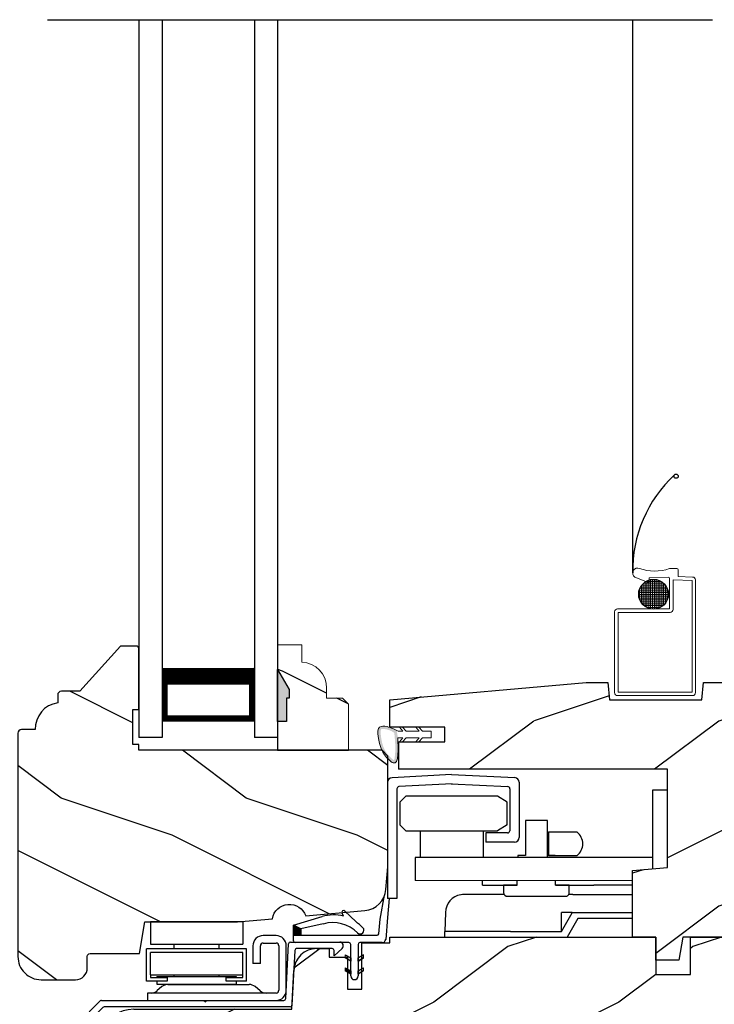
# Model space of a CAD drawing. Extents: x 34 to 408, y -88 to -44.
# Drawn here: x 346 to 350, y -68 to -62 of the extents above; entities that cross this region are included whole.
import ezdxf

# ---------------------------------------------------------------- set-up
doc = ezdxf.new("R2010")
doc.units = 0
doc.header["$LTSCALE"] = 2
doc.header["$MEASUREMENT"] = 0
doc.header["$PDMODE"] = 3
doc.linetypes.add('PHANTOM', pattern=[0.5, 0.25, -0.05, 0.05, -0.05, 0.05, -0.05])
doc.layers.get('0').update_dxf_attribs({"linetype": 'CONTINUOUS'})
doc.layers.get('DEFPOINTS').update_dxf_attribs({"color": 3, "linetype": 'CONTINUOUS'})
doc.styles.get("Standard").update_dxf_attribs({"font": 'arial.ttf'})
doc.dimstyles.get("Standard").update_dxf_attribs({"dimtxt": 0.24, "dimasz": 0.3, "dimexe": 0.0625, "dimexo": 0.18, "dimgap": 0.09, "dimtad": 0, "dimdec": 4, "dimzin": 0, "dimdsep": 46, "dimlunit": 4, "dimtxsty": 'Standard', "dimcen": 0, "dimadec": 5, "dimazin": 0, "dimtfac": 1, "dimtdec": 4, "dimtofl": 0, "dimtmove": 0, "dimatfit": 3, "dimfxl": 1, "dimtolj": 1, "dimtzin": 0, "dimarcsym": 0})

# ---------------------------------------------------------------- blocks, each defined once
blk = doc.blocks.new('Hardware 3 WS CA Sill')
at = {"color": 7, "linetype": 'Continuous'}
for p, q in [((0.0155, 0.4244), (0.0155, 0.3044)), ((0.5155, 0.4244), (0.0155, 0.4244)), ((0.0229, 0.4244), (0.17, 0.4244)), ((0.0412, 0.4244), (0.2067, 0.4244)), ((0.5155, 0.4244), (0.5155, 0.3044)), ((0.695, 0.35), (0.625, 0.35)), ((-0.0045, 0.104), (-0.0045, 0.279)), ((0.0455, 0.279), (-0.0045, 0.279)), ((0.0155, 0.3044), (0.5155, 0.3044)), ((0.4855, 0.279), (0.0455, 0.279)), ((0.1432, 0.3044), (0.1432, 0.279)), ((0.1432, 0.3044), (0.3877, 0.3044)), ((0.3877, 0.279), (0.3877, 0.3044)), ((0.5355, 0.279), (0.4855, 0.279)), ((0.5355, 0.104), (0.5355, 0.279)), ((0.57, 0.295), (0.57, 0.2)), ((0.61, 0.2), (0.61, 0.295)), ((0.625, 0.31), (0.695, 0.31)), ((0.71, 0.295), (0.71, 0.055)), ((0.75, 0.055), (0.75, 0.295)), ((0.0155, 0.139), (0.0155, 0.259)), ((0.5155, 0.259), (0.0155, 0.259)), ((0.5155, 0.139), (0.5155, 0.259)), ((0.61, 0.2), (0.57, 0.2)), ((0.0155, 0.139), (0.5155, 0.139)), ((0.0155, 0.139), (0.0155, 0.124)), ((0.0155, 0.124), (0.1055, 0.124)), ((0.051, 0.129), (0.051, 0.124)), ((0.051, 0.129), (0.1582, 0.129)), ((0.1055, 0.124), (0.1055, 0.104)), ((0.1432, 0.139), (0.1432, 0.129)), ((0.1582, 0.129), (0.3727, 0.129)), ((0.3727, 0.129), (0.48, 0.129)), ((0.3877, 0.129), (0.3877, 0.139)), ((0.4255, 0.104), (0.4255, 0.124)), ((0.4255, 0.124), (0.5155, 0.124)), ((0.48, 0.129), (0.48, 0.124)), ((0.5155, 0.124), (0.5155, 0.139)), ((0.1055, 0.104), (-0.0045, 0.104)), ((0.051, 0.104), (0.051, 0.088)), ((0.051, 0.088), (0.1582, 0.088)), ((0.0784, 0.0743), (0.0514, 0.0517)), ((0.1105, 0.086), (0.5495, 0.086)), ((0.1582, 0.088), (0.3727, 0.088)), ((0.3727, 0.088), (0.48, 0.088)), ((0.5355, 0.104), (0.4255, 0.104)), ((0.48, 0.104), (0.48, 0.088)), ((0.6086, 0.0517), (0.5816, 0.0743)), ((0, 0.04), (0, 0)), ((0.695, 0.04), (0, 0.04)), ((0, 0), (0.695, 0))]:
    blk.add_line(p, q, dxfattribs=at)
for centre, radius, start, end in [((0.625, 0.295), 0.055, 89.9968, 180), ((0.695, 0.295), 0.055, 0, 90.0032), ((0.625, 0.295), 0.015, 90.012, 179.9869), ((0.695, 0.295), 0.015, 0.0132, 89.9879), ((0.1105, 0.036), 0.05, 90, 130.0006), ((0.5495, 0.036), 0.05, 49.9995, 89.9998), ((0.695, 0.055), 0.015, 270.0121, 0), ((0.695, 0.055), 0.055, 270.001, 0), ((0.0193, 0.09), 0.05, 270.0001, 310.0006), ((0.6407, 0.09), 0.05, 229.9994, 269.9999)]:
    blk.add_arc(centre, radius, start, end, dxfattribs=at)
blk = doc.blocks.new('Wood Sill Profile WS CA')
h = blk.add_hatch()
h.set_pattern_fill('WOOD2', color=256, pattern_type=2)
h.set_pattern_definition([(216.8699, (218.0401, 66.74835), (2.99999992, 2.00000012), [0.5, -4.5]), (206.5651, (218.6401, 66.44835), (-0.9999992, -1.0000013), [1.118034, -1.118034]), (198.4349, (218.6401, 65.94835), (-2.00000043, -0.9999984), [0.632456, -2.529822])])
h.paths.add_polyline_path([(0, 0.9844), (-0.9535, 0.9844), (-0.9535, 0.7814), (-1.141, 0.7814), (-1.141, 0.9844), (-2.5781, 0.9844), (-2.5781, 0.9534), (-2.7301, 0.9534), (-2.7301, 0.7034), (-2.8081, 0.7034), (-2.8081, 0.8754), (-2.9059, 0.8754), (-2.9059, 0.9218), (-2.9732, 0.9218, 0.39896), (-3.098, 0.8033), (-3.109, 0.594), (-3.9628, 0.594, 0.317835), (-4.1396, 0.469), (-4.281, 0.469, 0.414213), (-4.531, 0.219), (-4.5316, 0.088, 0.413724), (-4.5216, 0.078), (-4.375, 0.078), (-4.375, 0.0469), (-3.843, 0.0469), (-3.843, 0.0929), (-3.593, 0.0929), (-3.593, 0), (-2.1242, 0), (-2.1242, 0.0929), (-1.8743, 0.0929), (-1.8743, 0), (-0.8742, 0), (-0.8742, 0.0929), (-0.6242, 0.0929), (-0.6242, 0), (0, 0)])
at = {"color": 7, "linetype": 'Continuous'}
for p, q in [((-2.5781, 0.9844), (-1.141, 0.9844)), ((-2.5781, 0.9534), (-2.5781, 0.9844)), ((-1.141, 0.9844), (-1.141, 0.7814)), ((-0.9535, 0.7814), (-0.9535, 0.9844)), ((-2.9732, 0.9218), (-2.9059, 0.9218)), ((-2.9059, 0.9218), (-2.9059, 0.8754)), ((-2.7301, 0.9534), (-2.5781, 0.9534)), ((-2.7301, 0.7034), (-2.7301, 0.9534)), ((-2.9059, 0.8754), (-2.8081, 0.8754)), ((-2.8081, 0.8754), (-2.8081, 0.7034)), ((-3.109, 0.594), (-3.098, 0.8033)), ((-1.141, 0.7814), (-0.9535, 0.7814)), ((-2.8081, 0.7034), (-2.7301, 0.7034)), ((-3.9628, 0.594), (-3.109, 0.594)), ((-4.281, 0.469), (-4.1396, 0.469)), ((-4.5316, 0.0881), (-4.531, 0.219)), ((-4.375, 0.078), (-4.5216, 0.078)), ((-4.375, 0.0469), (-4.375, 0.078)), ((-3.843, 0.0929), (-3.843, 0.0469)), ((-3.593, 0.0929), (-3.843, 0.0929)), ((-3.593, 0), (-3.593, 0.0929)), ((-1.8743, 0.0929), (-2.1242, 0.0929)), ((-2.1242, 0), (-2.1242, 0.0929)), ((-1.8743, 0), (-1.8743, 0.0929)), ((-0.8742, 0.0929), (-0.8742, 0)), ((-0.6242, 0.0929), (-0.8742, 0.0929)), ((-0.6242, 0), (-0.6242, 0.0929)), ((-3.843, 0.0469), (-4.375, 0.0469)), ((-2.1242, 0), (-3.593, 0)), ((-0.8742, 0), (-1.8743, 0)), ((0, 0), (-0.6242, 0))]:
    blk.add_line(p, q, dxfattribs=at)
at = {"linetype": 'Continuous'}
for p, q in [((-0.9535, 0.9844), (0, 0.9844)), ((0, 0.9844), (0, 0))]:
    blk.add_line(p, q, dxfattribs=at)
at = {"color": 7, "linetype": 'Continuous'}
for centre, radius, start, end in [((-2.9732, 0.7968), 0.125, 89.9987, 177.0015), ((-3.9628, 0.4065), 0.1875, 89.9998, 160.5284), ((-4.281, 0.219), 0.25, 90.0005, 180), ((-4.5216, 0.088), 0.01, 179.4013, 269.986)]:
    blk.add_arc(centre, radius, start, end, dxfattribs=at)
blk = doc.blocks.new('Cladding Sill Profile WS CA Sill')
at = {"color": 7, "linetype": 'Continuous'}
for p, q in [((1.04, 0.1545), (1.0554, 0.4502)), ((1.0654, 0.4597), (1.3314, 0.4597)), ((1.3444, 0.4261), (1.3007, 0.386)), ((1.0886, 0.4152), (1.0732, 0.1195)), ((1.2907, 0.4247), (1.0986, 0.4247)), ((1.3007, 0.386), (1.3007, 0.4147)), ((-0.0213, 0.0843), (0.0364, 0.1421)), ((0.0509, 0.1071), (0.0135, 0.0697)), ((0.0435, 0.145), (0.5974, 0.145)), ((1.0632, 0.11), (0.058, 0.11)), ((0.5974, 0.145), (0.6054, 0.137)), ((0.6054, 0.137), (0.6134, 0.145)), ((0.6134, 0.145), (1.03, 0.145)), ((-0.0246, 0.0449), (-0.0243, 0.0773)), ((0.0106, 0.0627), (0.01, 0.0099)), ((-0.1978, 0.035), (-0.1245, 0.035)), ((0, 0), (-0.1978, 0)), ((-0.0945, 0.035), (-0.0346, 0.035)), ((-0.3889, -0.4402), (-0.3858, -0.151)), ((-0.3508, -0.1514), (-0.3535, -0.4051)), ((-0.3435, -0.4153), (-0.246, -0.4153)), ((-0.246, -0.4503), (-0.3789, -0.4503))]:
    blk.add_line(p, q, dxfattribs=at)
for centre, radius, start, end in [((1.0654, 0.4497), 0.01, 90.0169, 176.9917), ((1.3314, 0.4404), 0.0193, 312.5307, 89.9979), ((1.0986, 0.4147), 0.01, 89.9926, 177.0161), ((1.2907, 0.4147), 0.01, 359.9889, 90.0032), ((0.0435, 0.135), 0.00999, 89.9782, 135.0168), ((0.058, 0.1), 0.00999, 89.9778, 135.0176), ((1.03, 0.155), 0.01, 269.9926, 357.0161), ((1.0632, 0.12), 0.01, 269.9924, 357.0163), ((-0.0143, 0.0772), 0.01, 134.99, 179.3882), ((0.0206, 0.0626), 0.01, 135.0164, 179.3757), ((-0.1978, -0.153), 0.188, 90, 179.3839), ((-0.1978, -0.153), 0.153, 89.9998, 179.3836), ((-0.1095, 0.035), 0.015, 0, 180), ((-0.0346, 0.045), 0.01, 270.0014, 359.3742), ((0, 0.01), 0.01, 270.0014, 359.3742), ((-0.3435, -0.4053), 0.01, 179.3834, 270), ((-0.246, -0.4328), 0.0175, 270, 90), ((-0.3789, -0.4403), 0.01, 179.4013, 269.986)]:
    blk.add_arc(centre, radius, start, end, dxfattribs=at)
blk = doc.blocks.new('Operator Cover WS CA Sill')
h = blk.add_hatch()
h.set_pattern_fill('WOOD2', color=256, pattern_type=2)
h.set_pattern_definition([(216.8699, (219.1811, 65.96697), (2.99999992, 2.00000012), [0.5, -4.5]), (206.5651, (219.7811, 65.66697), (-0.9999992, -1.0000013), [1.118034, -1.118034]), (198.4349, (219.7811, 65.16697), (-2.00000043, -0.9999984), [0.632456, -2.529822])])
h.paths.add_polyline_path([(0.5, 1.484, 0.414214), (0.406, 1.578), (0.2578, 1.578), (0.2496, 1.4841), (-0.2504, 1.4841), (-0.2586, 1.578), (-0.3766, 1.578), (-1.438, 1.4851), (-1.438, 1.3361), (-1.14, 1.3361), (-1.14, 1.2581), (-1.2802, 1.2581), (-1.2802, 1.2581), (-1.2975, 1.2581), (-1.39, 1.2581), (-1.39, 1.109), (0.063, 1.109), (0.063, 0.578), (-0.125, 0.5616), (-0.125, 0.203), (0, 0.203), (0, 0.078), (0.125, 0.078), (0.1471, 0.203), (0.5, 0.203)])
at = {"color": 7, "linetype": 'Continuous'}
for p, q in [((-1.438, 1.4851), (-0.3766, 1.578)), ((-0.3766, 1.578), (-0.2586, 1.578)), ((-0.2586, 1.578), (-0.2504, 1.4841)), ((0.2496, 1.4841), (0.2578, 1.578)), ((-1.438, 1.3361), (-1.438, 1.4851)), ((-0.2504, 1.4841), (0.2496, 1.4841)), ((-1.14, 1.3361), (-1.438, 1.3361)), ((-1.14, 1.2581), (-1.14, 1.3361)), ((-1.39, 1.2581), (-1.14, 1.2581)), ((0.063, 1.109), (-1.39, 1.109)), ((0.063, 0.578), (0.063, 1.109)), ((-0.125, 0.5616), (0.063, 0.578)), ((-0.125, 0.5616), (0.063, 0.578)), ((-0.125, 0.203), (-0.125, 0.5616)), ((-0.125, 0.203), (-0.125, 0.5616)), ((0, 0.203), (-0.125, 0.203)), ((0, 0.203), (-0.125, 0.203)), ((0, 0.078), (0, 0.203)), ((0.1471, 0.203), (0.125, 0.078)), ((0.125, 0.078), (0, 0.078))]:
    blk.add_line(p, q, dxfattribs=at)
at = {"linetype": 'Continuous'}
for p, q in [((0.2578, 1.578), (0.406, 1.578)), ((0.5, 1.484), (0.5, 0.203)), ((-1.39, 1.2581), (-1.39, 1.109)), ((0.5, 0.203), (0.1471, 0.203))]:
    blk.add_line(p, q, dxfattribs=at)
blk.add_arc((0.406, 1.484), 0.094, 0, 89.9989, dxfattribs=at)
blk = doc.blocks.new('Hardware 2 WS CA Sill')
for p, q in [((-1.1672, -0.0285), (-1.4888, -0.0455)), ((-1.1672, -0.0285), (-0.8257, -0.0448)), ((-1.5125, -0.0705), (-1.5125, -0.6984)), ((-1.4625, -0.1056), (-1.4625, -0.6984)), ((-1.1645, -0.0784), (-1.4511, -0.0936)), ((-1.1697, -0.0784), (-0.8633, -0.0929)), ((-0.8519, -0.1049), (-0.8519, -0.3314)), ((-0.8019, -0.0697), (-0.8019, -0.3684)), ((-1.4139, -0.1446), (-1.4459, -0.1766)), ((-0.9182, -0.1446), (-1.4139, -0.1446)), ((-0.8662, -0.1766), (-0.9182, -0.1446)), ((-1.4459, -0.1766), (-1.4459, -0.2999)), ((-0.8662, -0.2999), (-0.8662, -0.1766)), ((-1.4139, -0.3319), (-1.4459, -0.2999)), ((-0.8662, -0.2999), (-0.9182, -0.3319)), ((-0.649, -0.276), (-0.7673, -0.276)), ((-0.7673, -0.276), (-0.7673, -0.465)), ((-0.649, -0.4763), (-0.649, -0.276)), ((-1.4139, -0.3319), (-0.9182, -0.3319)), ((-1.336, -0.3319), (-1.336, -0.4763)), ((-0.996, -0.3319), (-0.996, -0.4763)), ((-0.8639, -0.3434), (-0.9817, -0.3434)), ((-0.9817, -0.3434), (-0.9817, -0.3934)), ((-0.649, -0.34), (-0.6423, -0.34)), ((-0.6423, -0.34), (-0.6423, -0.465)), ((-0.4876, -0.34), (-0.6423, -0.34)), ((-0.8269, -0.3934), (-0.9817, -0.3934)), ((-0.395, -0.4763), (-1.3631, -0.4763)), ((-1.3631, -0.4763), (-1.3631, -0.6013)), ((-0.8119, -0.4765), (-0.9999, -0.4765)), ((-0.8089, -0.4765), (-0.8119, -0.4765)), ((-0.7673, -0.465), (-0.8089, -0.465)), ((-0.8089, -0.465), (-0.8089, -0.4765)), ((-0.6073, -0.465), (-0.649, -0.465)), ((-0.6423, -0.465), (-0.4876, -0.465)), ((-0.6043, -0.4765), (-0.6073, -0.4765)), ((-0.3976, -0.4765), (-0.6043, -0.4765)), ((-0.3761, -0.4765), (-0.3976, -0.4765)), ((-0.3016, -0.4765), (-0.3761, -0.4765)), ((-0.9999, -0.626), (-0.9999, -0.6013)), ((-0.9999, -0.626), (-0.8119, -0.626)), ((-0.8856, -0.626), (-0.8856, -0.666)), ((-0.8119, -0.626), (-0.8856, -0.626)), ((-0.8119, -0.626), (-0.8119, -0.6013)), ((-0.6043, -0.626), (-0.6043, -0.6013)), ((-0.5307, -0.626), (-0.6043, -0.626)), ((-0.6043, -0.626), (-0.3976, -0.626)), ((-0.5307, -0.666), (-0.5307, -0.626)), ((-0.3761, -0.626), (-0.3976, -0.626)), ((-0.3016, -0.626), (-0.3761, -0.626)), ((-1.0808, -0.676), (-1.1004, -0.676)), ((-0.8827, -0.676), (-1.0808, -0.676)), ((-0.864, -0.686), (-0.5523, -0.686)), ((-0.512, -0.676), (-0.5335, -0.676)), ((-1.4625, -0.6984), (-1.5125, -0.6984)), ((-1.2004, -0.7725), (-1.204, -0.876)), ((-0.5727, -0.876), (-0.5726, -0.7725)), ((-0.5727, -0.876), (-0.515, -0.776)), ((-0.515, -0.7725), (-0.5726, -0.7725)), ((-0.515, -0.7725), (-0.515, -0.776)), ((-0.485, -0.806), (-0.5427, -0.906)), ((-0.849, -0.876), (-1.204, -0.876)), ((-1.204, -0.906), (-1.204, -0.876)), ((-0.849, -0.876), (-0.5727, -0.876))]:
    blk.add_line(p, q)
at = {"color": 7, "linetype": 'Continuous'}
for p, q in [((-0.0798, -0.111), (0, -0.111)), ((-0.0798, -0.538), (-0.0798, -0.111)), ((-0.0798, -0.4765), (-0.3016, -0.4765)), ((-0.188, -0.626), (-0.3016, -0.626)), ((-0.512, -0.676), (-0.188, -0.676)), ((-0.188, -0.776), (-0.515, -0.776)), ((-0.188, -0.806), (-0.485, -0.806))]:
    blk.add_line(p, q, dxfattribs=at)
at = {"lineweight": 18}
blk.add_line((-1.3631, -0.6013), (-0.188, -0.6013), dxfattribs=at)
at = {"color": 7, "linetype": 'PHANTOM'}
blk.add_line((-0.515, -0.7725), (-0.188, -0.7725), dxfattribs=at)
at = {"flags": 128}
blk.add_lwpolyline([(-1.1004, -0.676), (-1.1149, -0.6771), (-1.1164, -0.6773)], dxfattribs=at)
for centre, radius, start, end in [((-1.4875, -0.0705), 0.025, 93.0337, 180), ((-0.8269, -0.0697), 0.025, 0, 87.1013), ((-1.4505, -0.1056), 0.012, 93.0337, 180), ((-0.8639, -0.1049), 0.012, 0, 87.1013), ((-0.8639, -0.3314), 0.012, 270, 0), ((-0.8269, -0.3684), 0.025, 270, 360), ((-0.5377, -0.4025), 0.0801, 308.7174, 51.2826), ((-1.1005, -0.776), 0.1, 99.6677, 178.001), ((-1.0872, -0.9793), 0.3033, 88.7902, 95.6806), ((-0.8648, -0.6652), 0.0208, 182.2588, 272.1418), ((-0.5512, -0.6655), 0.0205, 267.0535, 358.5458)]:
    blk.add_arc(centre, radius, start, end)
blk = doc.blocks.new('Weather Strip Dual Seal WS CA Sill')
at = {"linetype": 'Continuous'}
h = blk.add_hatch(dxfattribs=at)
h.set_pattern_fill('_USER', color=256, scale=0.0001, angle=-90, style=0, pattern_type=0)
h.set_pattern_definition([(270, (-19.5160295, 28.2038987), (0.0001, -2e-20), [])])
h.paths.add_polyline_path([(-0.2519, 0.291), (-0.2519, 0.3246), (-0.2919, 0.3459), (-0.2919, 0.291)])
h = blk.add_hatch(color=256)
h.dxf.hatch_style = 1
h.paths.add_polyline_path([(-0.0119, 0.1856), (-0.0119, 0.1683), (0.0181, 0.151), (0.0181, 0.1683)])
edge = h.paths.add_edge_path()
edge.add_line((0.0181, 0.071), (0.0181, 0.241))
h = blk.add_hatch(color=256)
h.dxf.hatch_style = 1
h.paths.add_polyline_path([(0.0881, 0.1156), (0.0881, 0.0983), (0.0581, 0.081), (0.0581, 0.0983)])
edge = h.paths.add_edge_path()
edge.add_line((0.0581, 0.241), (0.0581, 0.071))
h = blk.add_hatch(color=256)
h.dxf.hatch_style = 1
h.paths.add_polyline_path([(0.0581, 0.151), (0.0881, 0.1683), (0.0881, 0.1856), (0.0581, 0.1683)])
edge = h.paths.add_edge_path()
edge.add_line((0.0581, 0.1683), (0.0881, 0.1856))
edge.add_line((0.0881, 0.1683), (0.0581, 0.151))
h = blk.add_hatch(color=256)
h.dxf.hatch_style = 1
h.paths.add_polyline_path([(-0.0119, 0.1156), (-0.0119, 0.0983), (0.0181, 0.081), (0.0181, 0.0983)])
at = {"color": 7, "linetype": 'Continuous'}
for p, q in [((0.1769, 0.3785), (0.2015, 0.5072)), ((0.2254, 0.4886), (0.2176, 0.3862)), ((-0.2919, 0.3459), (-0.1368, 0.3916)), ((-0.0214, 0.3937), (-0.0289, 0.4093)), ((-0.0129, 0.4208), (0.0452, 0.3642)), ((0.1709, 0.2984), (0.1769, 0.3785)), ((0.2176, 0.3862), (0.2074, 0.2685)), ((-0.2919, 0.291), (-0.2919, 0.3459)), ((-0.1313, 0.3515), (-0.2519, 0.3246)), ((-0.2519, 0.3246), (-0.2519, 0.291)), ((-0.2519, 0.291), (-0.2919, 0.291)), ((-0.2919, 0.261), (-0.2919, 0.291)), ((-0.2919, 0.291), (0.1612, 0.291)), ((0.0081, 0.251), (-0.2819, 0.251)), ((0.0181, 0.071), (0.0181, 0.241)), ((0.0581, 0.241), (0.0581, 0.071)), ((0.1876, 0.251), (0.0681, 0.251)), ((-0.0119, 0.1856), (0.0181, 0.1683)), ((0.0181, 0.151), (-0.0119, 0.1683)), ((0.0181, 0.1683), (0.0181, 0.151)), ((0.0581, 0.1683), (0.0881, 0.1856)), ((0.0881, 0.1683), (0.0581, 0.151)), ((0.0581, 0.151), (0.0581, 0.1683)), ((-0.0119, 0.1156), (0.0181, 0.0983)), ((0.0581, 0.0983), (0.0881, 0.1156)), ((0.0181, 0.081), (-0.0119, 0.0983)), ((0.0181, 0.0983), (0.0181, 0.081)), ((0.0581, 0.081), (0.0581, 0.0983)), ((0.0881, 0.0983), (0.0581, 0.081))]:
    blk.add_line(p, q, dxfattribs=at)
at = {"lineweight": 18}
for p, q in [((-0.0119, 0.1856), (-0.0119, 0.1683)), ((-0.0119, 0.1156), (-0.0119, 0.0983)), ((0.0881, 0.1156), (0.0881, 0.0983))]:
    blk.add_line(p, q, dxfattribs=at)
at = {"linetype": 'Continuous', "flags": 128}
for points in [[(-0.2519, 0.291), (-0.2519, 0.3246), (-0.2919, 0.3459), (-0.2919, 0.291)], [(0.0581, 0.151), (0.0881, 0.1683), (0.0881, 0.1856), (0.0581, 0.1683)]]:
    blk.add_lwpolyline(points, close=True, dxfattribs=at)
at = {"color": 7, "linetype": 'Continuous'}
for centre, radius, start, end in [((-0.0752, 0.1824), 0.218, 75.7058, 106.3961), ((-0.0199, 0.4137), 0.01, 45.7313, 205.7313), ((-0.0782, 0.1711), 0.188, 44.7643, 106.3961), ((-0.0752, 0.1824), 0.218, 43.0517, 56.4811), ((0.0695, 0.3176), 0.02, 224.7643, 43.0517), ((0.1612, 0.301), 0.01, 270, 345), ((0.1876, 0.271), 0.02, 270, 352.7705), ((-0.2819, 0.261), 0.01, 180, 270), ((0.0081, 0.241), 0.01, 0, 90), ((0.0681, 0.241), 0.01, 90, 180), ((0.0381, 0.071), 0.02, 180, 360)]:
    blk.add_arc(centre, radius, start, end, dxfattribs=at)
blk = doc.blocks.new('Weather Strip Bulb WS CA Sill')
at = {"lineweight": 18}
h = blk.add_hatch(color=256, dxfattribs=at)
edge = h.paths.add_edge_path()
edge.add_spline(control_points=[(-0.2601, -0.0178), (-0.2759, -0.0092), (-0.3039, 0.0048), (-0.3654, 0.0101), (-0.359, -0.0897), (-0.3365, -0.1488), (-0.2441, -0.2241), (-0.2539, -0.1097), (-0.2541, -0.0565), (-0.2541, -0.0565)], knot_values=[0.008108, 0.008108, 0.008108, 0.008108, 0.064394, 0.104882, 0.155905, 0.295901, 0.323849, 0.46219, 0.462198, 0.462198, 0.462198, 0.462198], degree=3, periodic=0)
edge.add_line((-0.2541, -0.0565), (-0.2601, -0.0178))
edge = h.paths.add_edge_path(flags=16)
edge.add_spline(control_points=[(-0.2732, -0.0319), (-0.269, -0.074), (-0.2681, -0.0952), (-0.268, -0.1438), (-0.2714, -0.1716), (-0.2749, -0.1781)], knot_values=[0.356517, 0.356517, 0.356517, 0.356517, 0.400708, 0.400708, 0.462198, 0.462198, 0.462198, 0.462198], degree=3, periodic=0)
edge.add_spline(control_points=[(-0.2749, -0.1781), (-0.2767, -0.1772), (-0.2798, -0.1752), (-0.2923, -0.1653), (-0.302, -0.1554), (-0.3208, -0.1319), (-0.3287, -0.1169), (-0.3404, -0.082), (-0.3444, -0.061), (-0.3474, -0.0291), (-0.3473, -0.02), (-0.3447, -0.01), (-0.3454, -0.0106), (-0.3371, -0.0082), (-0.3246, -0.009), (-0.2938, -0.0165), (-0.2779, -0.0251), (-0.2732, -0.0319)], knot_values=[0, 0, 0, 0, 0.013509, 0.013509, 0.051674, 0.051674, 0.112037, 0.112037, 0.172399, 0.172399, 0.198708, 0.198708, 0.225017, 0.225017, 0.258477, 0.258477, 0.320708, 0.320708, 0.320708, 0.320708], degree=3, periodic=0)
at = {"color": 7, "linetype": 'Continuous', "lineweight": 15}
for p, q in [((-0.2533, -0.0215), (-0.2264, -0.0215)), ((-0.2455, 0), (-0.2264, -0.0215)), ((-0.2091, -0.0215), (-0.2282, 0)), ((-0.2091, -0.0215), (-0.1384, -0.0215)), ((-0.1575, 0), (-0.1384, -0.0215)), ((-0.1211, -0.0215), (-0.1402, 0)), ((-0.1211, -0.0215), (-0.0738, -0.0215)), ((-0.0738, -0.0215), (-0.0738, -0.0565)), ((-0.2264, -0.0565), (-0.2541, -0.0565)), ((-0.2455, -0.078), (-0.2264, -0.0565)), ((-0.2091, -0.0565), (-0.2282, -0.078)), ((-0.1384, -0.0565), (-0.2091, -0.0565)), ((-0.1575, -0.078), (-0.1384, -0.0565)), ((-0.1211, -0.0565), (-0.1402, -0.078)), ((-0.0738, -0.0565), (-0.1211, -0.0565))]:
    blk.add_line(p, q, dxfattribs=at)
at = {"lineweight": 18}
for p, q in [((-0.1575, 0), (-0.1402, 0)), ((-0.1575, -0.078), (-0.1402, -0.078))]:
    blk.add_line(p, q, dxfattribs=at)
blk.add_open_spline([(-0.2533, -0.0215), (-0.2713, -0.0116), (-0.3006, 0.0045), (-0.3654, 0.0101), (-0.359, -0.0897), (-0.3365, -0.1488), (-0.2441, -0.2241), (-0.2539, -0.1097), (-0.2541, -0.0565), (-0.2541, -0.0565)], degree=3, knots=[0, 0, 0, 0, 0.0643945, 0.1048821, 0.1559049, 0.2959008, 0.3238495, 0.4621902, 0.4621982, 0.4621982, 0.4621982, 0.4621982], dxfattribs=at)
blk = doc.blocks.new('A$C69A35DE8')
blk.add_line((0.0978, 0.6626), (0.0978, 3.6512))
at = {"lineweight": 18}
for p, q in [((0.1094, 0.6406), (0.1875, 0.6094)), ((0.1875, 0.6371), (0.2889, 0.6407)), ((0.3358, 0.6875), (0.2979, 0.6875)), ((0.3438, 0.6432), (0.3438, 0.6795)), ((0.4216, 0.6405), (0.3438, 0.6432)), ((0.1402, 0.5866), (0.2808, 0.5866)), ((0.1449, 0.5016), (0.1449, 0.594)), ((0.1467, 0.5966), (0.2743, 0.5966)), ((0.1549, 0.4899), (0.1549, 0.6057)), ((0.1558, 0.6066), (0.2652, 0.6066)), ((0.1649, 0.4818), (0.1649, 0.6139)), ((0.1691, 0.6166), (0.2519, 0.6166)), ((0.1749, 0.4759), (0.1749, 0.6197)), ((0.1849, 0.4717), (0.1849, 0.6239)), ((0.1875, 0.6094), (0.1875, 0.6371)), ((0.1949, 0.4691), (0.1949, 0.6265)), ((0.195, 0.6266), (0.226, 0.6266)), ((0.2049, 0.4677), (0.2049, 0.6279)), ((0.2149, 0.4677), (0.2149, 0.628)), ((0.2249, 0.4688), (0.2249, 0.6268)), ((0.2349, 0.4713), (0.2349, 0.6243)), ((0.2449, 0.4753), (0.2449, 0.6203)), ((0.2549, 0.4809), (0.2549, 0.6147)), ((0.2649, 0.4888), (0.2649, 0.6068)), ((0.2749, 0.4999), (0.2749, 0.5957)), ((0.2969, 0.4688), (0.2969, 0.6326)), ((0.3159, 0.4658), (0.3159, 0.6252)), ((0.4185, 0.6216), (0.3159, 0.6252)), ((0.4185, 0.019), (0.4185, 0.6216)), ((0.4375, 0.016), (0.4375, 0.6246)), ((0.1302, 0.5466), (0.2908, 0.5466)), ((0.1307, 0.5566), (0.2903, 0.5566)), ((0.131, 0.5366), (0.29, 0.5366)), ((0.1325, 0.5666), (0.2885, 0.5666)), ((0.1349, 0.5209), (0.1349, 0.5747)), ((0.1356, 0.5766), (0.2854, 0.5766)), ((0.2849, 0.5177), (0.2849, 0.578)), ((0.1331, 0.5266), (0.2879, 0.5266)), ((0.1366, 0.5166), (0.2844, 0.5166)), ((0.1417, 0.5066), (0.2793, 0.5066)), ((0.1487, 0.4966), (0.2723, 0.4966)), ((0.1586, 0.4866), (0.2624, 0.4866)), ((0, 0.016), (0, 0.4528)), ((0.016, 0.4688), (0.2969, 0.4688)), ((0.019, 0.019), (0.019, 0.4498)), ((0.019, 0.4498), (0.2999, 0.4498)), ((0.1736, 0.4766), (0.2474, 0.4766)), ((0.4215, 0), (0.016, 0)), ((0.4185, 0.019), (0.019, 0.019))]:
    blk.add_line(p, q, dxfattribs=at)
for centre, radius in [((0.3325, 1.1851), 0.0111), ((0.2105, 0.5478), 0.0803)]:
    blk.add_circle(centre, radius)
blk.add_arc((0.8025, 0.6747), 0.7048, 132.7251, 180.9845)
for centre, radius, start, end in [((0.1244, 0.6626), 0.0267, 65.8405, 235.6486), ((0.2166, 0.9216), 0.2487, 250.6927, 288.7623), ((0.2889, 0.6326), 0.008, 0, 90), ((0.3358, 0.6795), 0.008, 0, 90), ((0.4215, 0.6246), 0.016, 0, 90), ((0.016, 0.4528), 0.016, 90, 180), ((0.2999, 0.4658), 0.016, 270, 0), ((0.016, 0.016), 0.016, 180, 270), ((0.4215, 0.016), 0.016, 270, 0)]:
    blk.add_arc(centre, radius, start, end, dxfattribs=at)
blk = doc.blocks.new('A$C6C40385A')
for p, q in [((0, 3.8773), (0, 0)), ((0.125, 3.8773), (0.125, 0)), ((0.625, 3.8773), (0.625, 0)), ((0.75, 3.8773), (0.75, 0)), ((0.125, 0.375), (0.125, 0.0893)), ((0.625, 0.0893), (0.625, 0.3753)), ((0.125, 0.0893), (0.625, 0.0893)), ((0.625, 0.0893), (0.625, 0.0893)), ((0.125, 0), (0, 0)), ((0.75, 0), (0.625, 0))]:
    blk.add_line(p, q)
for points, const_width in [([(0.125, 0.3303), (0.625, 0.3303)], 0.09), ([(0.14, 0.0893), (0.14, 0.3303)], 0.03), ([(0.61, 0.0893), (0.61, 0.3303)], 0.03), ([(0.14, 0.1044), (0.61, 0.1044)], 0.03)]:
    blk.add_lwpolyline(points, dxfattribs=dict(const_width=const_width))
blk = doc.blocks.new('Insul_Glz_Bd_Colonial_Top_Sash')
h = blk.add_hatch()
h.set_pattern_fill('WOOD2', color=256, pattern_type=2)
h.set_pattern_definition([(216.8699, (221.2251, 56.56346), (2.99999992, 2.00000012), [0.5, -4.5]), (206.5651, (221.8251, 56.26346), (-0.9999992, -1.0000013), [1.118034, -1.118034]), (198.4349, (221.8251, 55.76346), (-2.00000043, -0.9999984), [0.632456, -2.529822])])
h.paths.add_polyline_path([(0.3825, 0), (0, 0), (0, -0.156), (0.0471, -0.156), (0.0471, -0.281), (0.0631, -0.281), (0.0631, -0.328), (0, -0.4373), (0, -0.57), (0.13, -0.57), (0.13, -0.4759, 0.40367), (0.2649, -0.336), (0.2649, -0.2812), (0.3505, -0.2812), (0.3825, -0.2492)])
blk.add_hatch(color=256).paths.add_polyline_path([(0.0471, -0.156), (0, -0.156), (0, -0.4373), (0.0631, -0.328), (0.0631, -0.281), (0.0471, -0.281)])
at = {"linetype": 'Continuous'}
blk.add_line((0, 0), (0.3825, 0), dxfattribs=at)
for p, q in [((0, -0.57), (0, 0)), ((0, -0.156), (0, -0.4373)), ((0.0471, -0.156), (0, -0.156)), ((0.0471, -0.281), (0.0471, -0.156)), ((0.0631, -0.281), (0.0471, -0.281)), ((0.0631, -0.328), (0.0631, -0.281)), ((0, -0.4373), (0.0631, -0.328))]:
    blk.add_line(p, q)
at = {"color": 7, "linetype": 'Continuous', "lineweight": 18}
for p, q in [((0.3825, 0), (0.3825, -0.2492)), ((0.0471, -0.156), (0, -0.156)), ((0.0471, -0.281), (0.0471, -0.156)), ((0.3825, -0.2492), (0.3505, -0.2812)), ((0.0631, -0.281), (0.0471, -0.281)), ((0.0631, -0.328), (0.0631, -0.281)), ((0.2649, -0.2812), (0.2649, -0.336)), ((0.3505, -0.2812), (0.2649, -0.2812)), ((0, -0.4373), (0.0631, -0.328)), ((0.13, -0.4759), (0.13, -0.57)), ((0.13, -0.57), (0, -0.57))]:
    blk.add_line(p, q, dxfattribs=at)
blk.add_arc((0.1249, -0.336), 0.14, 272.0701, 0, dxfattribs=at)
blk = doc.blocks.new('A$C6DE4471F')
h = blk.add_hatch()
h.set_pattern_fill('WOOD2', color=256, pattern_type=2)
h.set_pattern_definition([(216.8699, (222.6291, 55.44946), (2.99999992, 2.00000012), [0.5, -4.5]), (206.5651, (223.2291, 55.14946), (-0.9999992, -1.0000013), [1.118034, -1.118034]), (198.4349, (223.2291, 54.64946), (-2.00000043, -0.9999984), [0.632456, -2.529822])])
edge = h.paths.add_edge_path()
edge.add_line((0.3343, -1.433), (0.235, -1.433))
edge.add_arc((0.235, -1.413), 0.02, 180, 270, ccw=False)
edge.add_line((0.215, -1.413), (0.215, -1.37))
edge.add_arc((0.2339, -1.2313), 0.14, 177.8375, 262.2421, ccw=False)
edge.add_line((0.094, -1.226), (0.02, -1.226))
edge.add_arc((0.02, -1.206), 0.02, 180, 270, ccw=False)
edge.add_line((0, -1.206), (0, 0))
edge.add_arc((0.125, 0), 0.125, 90, 180, ccw=False)
edge.add_line((0.125, 0.125), (0.312, 0.125))
edge.add_arc((0.312, 0.062), 0.063, 0, 90.0011, ccw=False)
edge.add_line((0.375, 0.062), (0.375, -0.001))
edge.add_arc((0.39, -0.001), 0.015, 180, 270)
edge.add_line((0.39, -0.016), (0.6567, -0.016))
edge.add_line((0.6567, -0.016), (0.687, -0.188))
edge.add_line((0.687, -0.188), (1.187, -0.188))
edge.add_line((1.187, -0.188), (1.3755, -0.2045))
edge.add_arc((1.468, -0.188), 0.094, 190.0944, 339.9049)
edge.add_line((1.5563, -0.2203), (1.8757, -0.2483))
edge.add_arc((1.8649, -0.3728), 0.125, 4.9717, 85.0003, ccw=False)
edge.add_line((1.9894, -0.3619), (2, -0.484))
edge.add_line((2, -0.484), (2, -1.083))
edge.add_line((2, -1.083), (1.969, -1.114))
edge.add_line((1.969, -1.114), (0.654, -1.114))
edge.add_line((0.654, -1.114), (0.654, -1.146))
edge.add_line((0.654, -1.146), (0.622, -1.146))
edge.add_line((0.622, -1.146), (0.622, -1.334))
edge.add_line((0.622, -1.334), (0.654, -1.334))
edge.add_line((0.654, -1.334), (0.654, -1.662))
edge.add_arc((0.639, -1.662), 0.015, -90, 0, ccw=False)
edge.add_line((0.639, -1.677), (0.554, -1.677))
edge.add_line((0.554, -1.677), (0.3343, -1.433))
blk.add_lwpolyline([(0.3343, -1.433), (0.235, -1.433, -0.414214), (0.215, -1.413), (0.215, -1.37, -0.385891), (0.094, -1.226), (0.02, -1.226, -0.414214), (0, -1.206), (0, 0, -0.414214), (0.125, 0.125), (0.312, 0.125, -0.414219), (0.375, 0.062), (0.375, -0.001, 0.414214), (0.39, -0.016), (0.6567, -0.016), (0.687, -0.188), (1.187, -0.188), (1.3755, -0.2045, 0.766014), (1.5563, -0.2203), (1.8757, -0.2483, -0.364111), (1.9894, -0.3619), (2, -0.484), (2, -1.083), (1.969, -1.114), (0.654, -1.114), (0.654, -1.146), (0.622, -1.146), (0.622, -1.334), (0.654, -1.334), (0.654, -1.662, -0.414214), (0.639, -1.677), (0.554, -1.677)], format="xyb", close=True)
blk = doc.blocks.new('*D330')
at = {"color": 0, "lineweight": -2, "transparency": 16777216}
for p, q in [((346.3382, -67.4289), (342.5141, -67.4289)), ((342.5766, -67.7289), (342.5766, -68.3262)), ((342.5766, -69.7206), (342.5766, -69.1233)), ((344.225, -70.0206), (342.5141, -70.0206))]:
    blk.add_line(p, q, dxfattribs=at)
at = {"color": 0, "transparency": 16777216}
for points in [[(342.5266, -67.7289), (342.6266, -67.7289), (342.5766, -67.4289)], [(342.5266, -69.7206), (342.6266, -69.7206), (342.5766, -70.0206)]]:
    blk.add_solid(points, dxfattribs=at)
at = {"layer": 'DEFPOINTS', "color": 0, "transparency": 16777216}
for p in [(342.5766, -67.4289), (346.5182, -67.4289), (344.405, -70.0206)]:
    blk.add_point(p, dxfattribs=at)
at = {"color": 0, "transparency": 16777216, "insert": (342.5766, -68.7247), "char_height": 0.24, "attachment_point": 5, "rotation": 90}
blk.add_mtext('\\A1;2{\\H1x;\\S9/16;}"', dxfattribs=at)

msp = doc.modelspace()

# ---------------------------------------------------------------- linework, layer by layer
msp.add_line((346.55242, -62.24314), (350.14861, -62.24314))

# ---------------------------------------------------------------- block references
for name, p in [('A$C6C40385A', (347.04719, -66.1204)), ('A$C69A35DE8', (349.6186, -65.89434)), ('Weather Strip Bulb WS CA Sill', (348.70119, -66.06544))]:
    msp.add_blockref(name, p)
at = {"lineweight": 18, "xscale": -1, "rotation": 180}
for name, p in [('A$C6DE4471F', (346.39319, -67.3039)), ('Insul_Glz_Bd_Colonial_Top_Sash', (347.79719, -66.1899))]:
    msp.add_blockref(name, p, dxfattribs=at)
at = {"lineweight": 18}
for name, p in [('Operator Cover WS CA Sill', (349.84119, -67.40152)), ('Hardware 2 WS CA Sill', (349.90419, -66.29252)), ('Weather Strip Dual Seal WS CA Sill', (348.17407, -67.47952)), ('Hardware 3 WS CA Sill', (347.09366, -67.54077)), ('Cladding Sill Profile WS CA Sill', (346.80127, -67.68576)), ('Wood Sill Profile WS CA', (350.98219, -68.1829))]:
    msp.add_blockref(name, p, dxfattribs=at)

# ---------------------------------------------------------------- dimensions: what is measured, and where the dimension line sits
dim = msp.add_linear_dim(base=(342.57659, -67.4289), p1=(344.40496, -70.02058), p2=(346.51819, -67.4289), angle=90, dimstyle='Standard', override={"dimpost": '\\X'})
dim.commit()
dim.dimension.update_dxf_attribs({"geometry": '*D330', "text_midpoint": (342.57659, -68.72474)})

doc.saveas('drawing.dxf')
